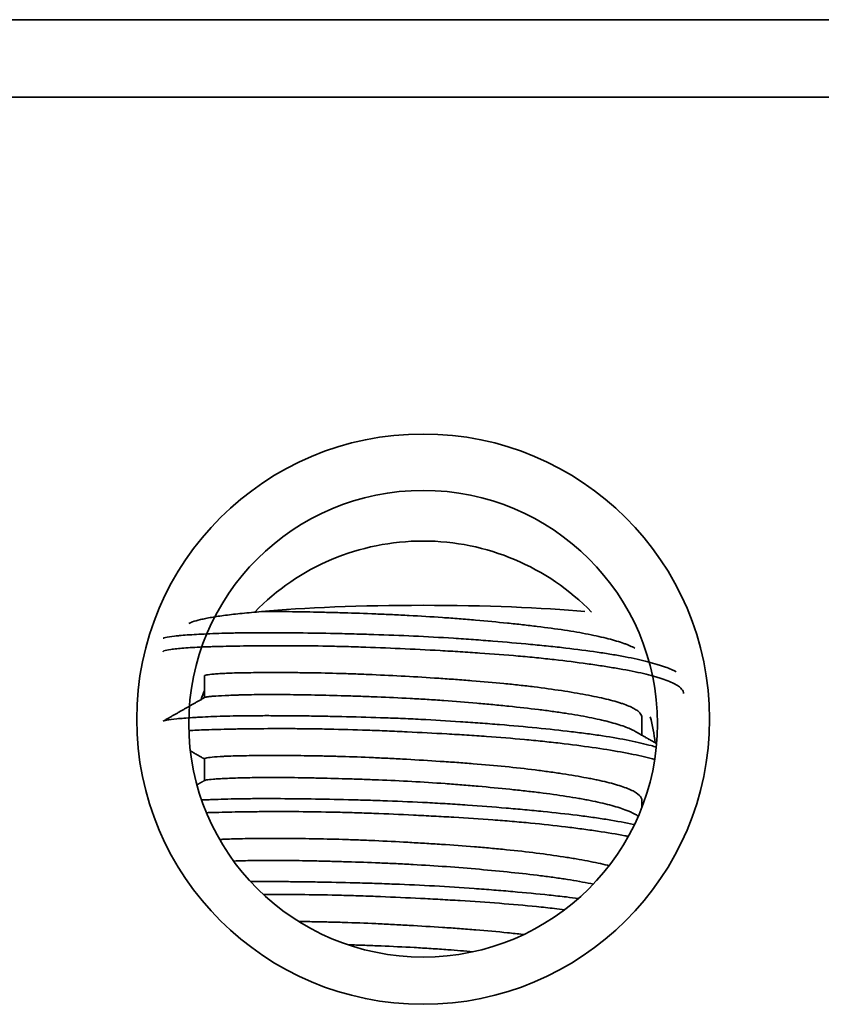
# Model space of a CAD drawing. Units: millimetres. Extents: x 6 to 403, y 30 to 279.
# Drawn here: x 141 to 149, y 57 to 67 of the extents above; entities that cross this region are included whole.
import ezdxf

# ---------------------------------------------------------------- set-up
doc = ezdxf.new("R2010")
doc.units = ezdxf.units.MM
doc.layers.add('1', color=7, linetype='Continuous', true_color=0xffffff)

msp = doc.modelspace()

# ---------------------------------------------------------------- linework, layer by layer
at = {"layer": '1', "color": 18, "linetype": 'Continuous', "lineweight": 35}
for p, q in [((188.3655, 66.798), (86.4655, 66.798)), ((85.4671, 66.0551), (189.3653, 66.0551)), ((142.8655, 60.4943), (142.8655, 60.2854)), ((147.0655, 59.9248), (147.0655, 60.0958)), ((142.8655, 59.6974), (142.8655, 59.4885)), ((147.0655, 59.2297), (147.0655, 59.2989))]:
    msp.add_line(p, q, dxfattribs=at)
for centre, major_axis in [((144.9655, 60.0785), (-2.75, 0)), ((144.9655, 60.0344), (2.25, 0))]:
    msp.add_ellipse(centre, major_axis=major_axis, ratio=0.996093, dxfattribs=at)
for centre, major_axis, ratio, start_param, end_param in [((144.9655, 59.5486), (-2.25, 0), 0.996093, 3.910006, 5.514378), ((144.9655, 60.9868), (2.1, 0), 0.088316, 0.739351, 2.402241), ((144.9655, 59.5486), (-2.25, 0), 0.996093, 5.915914, 5.956264), ((144.9655, 59.5486), (-2.25, 0), 0.996093, 3.276976, 3.391251)]:
    msp.add_ellipse(centre, major_axis=major_axis, ratio=ratio, start_param=start_param, end_param=end_param, dxfattribs=at)
for points, knots in [([(142.7151, 60.9963), (142.7246, 61.0019), (142.7538, 61.0151), (142.7982, 61.028), (142.8442, 61.0389), (142.8608, 61.0426), (142.8963, 61.0497), (142.9152, 61.0532), (142.975, 61.0635), (143.0193, 61.0702), (143.1167, 61.083), (143.1699, 61.0892), (143.2567, 61.098), (143.2868, 61.1009), (143.3488, 61.1065), (143.3808, 61.1092), (143.4138, 61.1118)], [0, 0, 0, 0, 0.129488, 0.30359, 0.30359, 0.390641, 0.390641, 0.477693, 0.477693, 0.651795, 0.651795, 0.825898, 0.825898, 0.912949, 0.912949, 1, 1, 1, 1]), ([(143.4138, 61.1118), (143.4869, 61.1124), (143.5651, 61.1123), (143.7316, 61.1108), (143.8198, 61.1094), (143.9365, 61.107), (143.9602, 61.1064), (144.008, 61.1053), (144.0803, 61.1036), (144.1541, 61.1016), (144.3037, 61.0972), (144.406, 61.0937), (144.5372, 61.0885), (144.5636, 61.0874), (144.6167, 61.0852), (144.6435, 61.084), (144.7238, 61.0803), (144.7774, 61.0777), (144.9378, 61.0691), (145.0447, 61.0625), (145.2048, 61.0512), (145.2581, 61.0472), (145.3381, 61.0409), (145.3648, 61.0387), (145.4177, 61.0343), (145.4439, 61.0321), (145.5743, 61.0208), (145.6759, 61.0112), (145.8239, 60.9961), (145.8726, 60.9909), (145.9445, 60.9829), (145.9683, 60.9802), (146.0155, 60.9746), (146.0389, 60.9718), (146.154, 60.9578), (146.2407, 60.9461), (146.4039, 60.9213), (146.4803, 60.9082), (146.5868, 60.8873), (146.6206, 60.8802), (146.6845, 60.8658), (146.7147, 60.8586), (146.8001, 60.8366), (146.85, 60.8216), (146.9035, 60.8026), (146.9138, 60.7987), (146.9334, 60.7911), (146.9612, 60.7795), (146.9844, 60.768), (146.9981, 60.7602), (146.9983, 60.7601), (146.9985, 60.76)], [0, 0, 0, 0, 0.071388, 0.071388, 0.142776, 0.142776, 0.160622, 0.160622, 0.178469, 0.214163, 0.214163, 0.285551, 0.285551, 0.303398, 0.303398, 0.321245, 0.321245, 0.356939, 0.356939, 0.428327, 0.428327, 0.46402, 0.46402, 0.481867, 0.481867, 0.499714, 0.499714, 0.571102, 0.571102, 0.606796, 0.606796, 0.624643, 0.624643, 0.64249, 0.64249, 0.713878, 0.713878, 0.785265, 0.785265, 0.820959, 0.820959, 0.856653, 0.856653, 0.928041, 0.928041, 0.945888, 0.945888, 0.963735, 0.999429, 0.999429, 1, 1, 1, 1]), ([(147.3957, 60.5331), (147.3686, 60.5486), (147.3338, 60.5639), (147.2793, 60.5836), (147.2669, 60.5878), (147.2408, 60.5964), (147.2272, 60.6006), (147.1849, 60.6132), (147.1547, 60.6215), (147.0577, 60.6462), (146.985, 60.6623), (146.8837, 60.6818), (146.863, 60.6856), (146.8204, 60.6933), (146.7985, 60.6971), (146.7316, 60.7083), (146.6855, 60.7154), (146.5427, 60.7363), (146.4415, 60.7493), (146.2809, 60.7679), (146.2259, 60.7739), (146.1411, 60.7828), (146.1124, 60.7857), (146.0546, 60.7915), (146.0256, 60.7943), (145.8793, 60.8082), (145.7592, 60.8187), (145.5746, 60.8333), (145.5123, 60.838), (145.4178, 60.8448), (145.3861, 60.8471), (145.3223, 60.8514), (145.2902, 60.8535), (145.1301, 60.8638), (145.0023, 60.8709), (144.7472, 60.8828), (144.6198, 60.8877), (144.461, 60.8927), (144.4294, 60.8937), (144.3666, 60.8955), (144.2732, 60.898), (144.1818, 60.9002), (144.0015, 60.904), (143.8848, 60.9058), (143.7434, 60.9074), (143.7153, 60.9077), (143.6597, 60.9082), (143.5775, 60.9088), (143.499, 60.909), (143.3466, 60.9089), (143.2514, 60.9081), (143.1402, 60.906), (143.1184, 60.9055), (143.0756, 60.9044), (143.0545, 60.9038), (142.993, 60.9019), (142.9541, 60.9005), (142.844, 60.8959), (142.779, 60.8924), (142.6942, 60.8867), (142.6681, 60.8848), (142.6322, 60.8818), (142.6207, 60.8808), (142.5991, 60.8787), (142.5889, 60.8777), (142.541, 60.8726), (142.5124, 60.8684), (142.4839, 60.862), (142.4768, 60.8598), (142.4715, 60.8572), (142.4709, 60.8569), (142.4703, 60.8566)], [0, 0, 0, 0, 0.048939, 0.048939, 0.062473, 0.062473, 0.076007, 0.076007, 0.103075, 0.103075, 0.157211, 0.157211, 0.170745, 0.170745, 0.184279, 0.184279, 0.211347, 0.211347, 0.265483, 0.265483, 0.292551, 0.292551, 0.306085, 0.306085, 0.319619, 0.319619, 0.373755, 0.373755, 0.400823, 0.400823, 0.414357, 0.414357, 0.427891, 0.427891, 0.482027, 0.482027, 0.536163, 0.536163, 0.549697, 0.549697, 0.563231, 0.590299, 0.590299, 0.644435, 0.644435, 0.657969, 0.657969, 0.671503, 0.698571, 0.698571, 0.752707, 0.752707, 0.766241, 0.766241, 0.779775, 0.779775, 0.806843, 0.806843, 0.860979, 0.860979, 0.888047, 0.888047, 0.901581, 0.901581, 0.915115, 0.915115, 0.969251, 0.969251, 0.996319, 0.996319, 1, 1, 1, 1]), ([(142.4655, 60.7244), (142.4655, 60.725), (142.4657, 60.7257), (142.4675, 60.7288), (142.4713, 60.7313), (142.4901, 60.7388), (142.5122, 60.7439), (142.5523, 60.7498), (142.561, 60.751), (142.5795, 60.7533), (142.5893, 60.7545), (142.6205, 60.7578), (142.6436, 60.7599), (142.7193, 60.7657), (142.7785, 60.7691), (142.8636, 60.7726), (142.8812, 60.7733), (142.9175, 60.7746), (142.9362, 60.7752), (142.9938, 60.7769), (143.034, 60.7779), (143.1598, 60.7807), (143.2505, 60.7822), (143.3969, 60.7837), (143.4474, 60.7841), (143.5257, 60.7845), (143.5524, 60.7845), (143.6061, 60.7846), (143.6332, 60.7845), (143.7702, 60.7841), (143.884, 60.783), (144.0607, 60.7798), (144.1207, 60.7784), (144.2122, 60.7761), (144.2429, 60.7752), (144.305, 60.7734), (144.3363, 60.7724), (144.4928, 60.7673), (144.619, 60.7622), (144.8732, 60.7507), (145.0013, 60.7442), (145.1626, 60.7354), (145.1949, 60.7336), (145.2589, 60.7298), (145.3546, 60.7241), (145.4489, 60.718), (145.6358, 60.7051), (145.758, 60.6956), (145.9079, 60.6824), (145.9377, 60.6797), (145.997, 60.6741), (146.0849, 60.6656), (146.1697, 60.6566), (146.3352, 60.638), (146.4403, 60.6248), (146.5648, 60.6074), (146.5894, 60.6039), (146.6379, 60.5967), (146.6618, 60.5931), (146.7322, 60.5822), (146.777, 60.5749), (146.9058, 60.5528), (146.9839, 60.5378), (147.0894, 60.5144), (147.1226, 60.5064), (147.1695, 60.4942), (147.1846, 60.49), (147.2136, 60.4817), (147.2275, 60.4776), (147.294, 60.4566), (147.3378, 60.4394), (147.3896, 60.413), (147.4045, 60.4041), (147.4234, 60.3906), (147.4291, 60.3861), (147.4393, 60.377), (147.4438, 60.3724), (147.4597, 60.3536), (147.4656, 60.3395), (147.4655, 60.3256)], [0, 0, 0, 0, 0.006464, 0.006464, 0.030955, 0.030955, 0.079936, 0.079936, 0.092181, 0.092181, 0.104427, 0.104427, 0.128917, 0.128917, 0.177899, 0.177899, 0.190144, 0.190144, 0.202389, 0.202389, 0.22688, 0.22688, 0.275861, 0.275861, 0.300352, 0.300352, 0.312597, 0.312597, 0.324842, 0.324842, 0.373824, 0.373824, 0.398314, 0.398314, 0.41056, 0.41056, 0.422805, 0.422805, 0.471786, 0.471786, 0.520767, 0.520767, 0.533013, 0.533013, 0.545258, 0.569749, 0.569749, 0.61873, 0.61873, 0.630975, 0.630975, 0.643221, 0.667711, 0.667711, 0.716692, 0.716692, 0.728938, 0.728938, 0.741183, 0.741183, 0.765674, 0.765674, 0.814655, 0.814655, 0.839146, 0.839146, 0.851391, 0.851391, 0.863636, 0.863636, 0.912617, 0.912617, 0.937108, 0.937108, 0.949353, 0.949353, 0.961599, 0.961599, 1, 1, 1, 1]), ([(147.0655, 60.0956), (147.0656, 60.108), (147.0607, 60.1205), (147.0476, 60.1373), (147.0439, 60.1413), (147.0354, 60.1495), (147.0212, 60.1616), (147.0026, 60.1736), (146.9595, 60.1972), (146.923, 60.2126), (146.8675, 60.2315), (146.8559, 60.2353), (146.8316, 60.2428), (146.8191, 60.2465), (146.7801, 60.2575), (146.7525, 60.2647), (146.6646, 60.2859), (146.5994, 60.2996), (146.4918, 60.3197), (146.4543, 60.3263), (146.3759, 60.3395), (146.3355, 60.346), (146.2108, 60.3651), (146.1231, 60.3772), (145.9847, 60.3944), (145.9374, 60.4), (145.8648, 60.4081), (145.8402, 60.4107), (145.7907, 60.4159), (145.7658, 60.4185), (145.6407, 60.4309), (145.5385, 60.4399), (145.3822, 60.4523), (145.3296, 60.4563), (145.2498, 60.462), (145.2231, 60.4639), (145.1694, 60.4675), (145.1424, 60.4693), (145.0075, 60.4781), (144.9004, 60.4846), (144.6874, 60.4964), (144.5816, 60.5017), (144.4501, 60.5074), (144.4239, 60.5085), (144.3719, 60.5106), (144.2945, 60.5136), (144.2191, 60.5161), (144.0707, 60.5204), (143.975, 60.5225), (143.8597, 60.5242), (143.8368, 60.5245), (143.7916, 60.525), (143.7692, 60.5253), (143.7033, 60.5258), (143.6608, 60.526), (143.5375, 60.5263), (143.4609, 60.5261), (143.3545, 60.5255), (143.3204, 60.5251), (143.2552, 60.5243), (143.2245, 60.5238), (143.1379, 60.5219), (143.0874, 60.5201), (143.0226, 60.5169), (143.0028, 60.5157), (142.9759, 60.5137), (142.9674, 60.513), (142.9514, 60.5116), (142.9439, 60.5109), (142.9091, 60.5072), (142.8895, 60.504), (142.8721, 60.4993), (142.8683, 60.4977), (142.8659, 60.4955), (142.8655, 60.4949), (142.8655, 60.4943)], [0, 0, 0, 0, 0.03789, 0.03789, 0.050097, 0.050097, 0.062304, 0.086718, 0.086718, 0.135546, 0.135546, 0.147753, 0.147753, 0.15996, 0.15996, 0.184374, 0.184374, 0.233202, 0.233202, 0.257616, 0.257616, 0.28203, 0.28203, 0.330858, 0.330858, 0.355272, 0.355272, 0.367479, 0.367479, 0.379686, 0.379686, 0.428514, 0.428514, 0.452928, 0.452928, 0.465135, 0.465135, 0.477342, 0.477342, 0.52617, 0.52617, 0.574998, 0.574998, 0.587205, 0.587205, 0.599412, 0.623826, 0.623826, 0.672654, 0.672654, 0.684861, 0.684861, 0.697068, 0.697068, 0.721482, 0.721482, 0.77031, 0.77031, 0.794724, 0.794724, 0.819138, 0.819138, 0.867966, 0.867966, 0.89238, 0.89238, 0.904587, 0.904587, 0.916794, 0.916794, 0.965622, 0.965622, 0.990036, 0.990036, 1, 1, 1, 1]), ([(142.8678, 60.2867), (142.8706, 60.2883), (142.8759, 60.2898), (142.8872, 60.2919), (142.8912, 60.2925), (142.9003, 60.2938), (142.9054, 60.2944), (142.9222, 60.2963), (142.9354, 60.2976), (142.9807, 60.3012), (143.0186, 60.3035), (143.0868, 60.3067), (143.1114, 60.3078), (143.1513, 60.3092), (143.1651, 60.3097), (143.1936, 60.3106), (143.2082, 60.3111), (143.2833, 60.3131), (143.3496, 60.3144), (143.4584, 60.3153), (143.4962, 60.3154), (143.5553, 60.3153), (143.5754, 60.3152), (143.6164, 60.3149), (143.6373, 60.3148), (143.743, 60.3137), (143.9204, 60.3108), (144.1142, 60.3059), (144.2406, 60.3021), (144.2661, 60.3013), (144.3172, 60.2997), (144.3941, 60.2971), (144.472, 60.2942), (144.6288, 60.2879), (144.7348, 60.2831), (144.8693, 60.2759), (144.8963, 60.2744), (144.9504, 60.2712), (144.9775, 60.2696), (145.0583, 60.2645), (145.1119, 60.2609), (145.2717, 60.2495), (145.377, 60.2411), (145.5071, 60.2297), (145.533, 60.2274), (145.5848, 60.2227), (145.6106, 60.2203), (145.6876, 60.213), (145.7379, 60.2081), (145.886, 60.1928), (145.9809, 60.1821), (146.1174, 60.1653), (146.162, 60.1596), (146.2273, 60.1506), (146.2489, 60.1476), (146.2913, 60.1415), (146.3121, 60.1384), (146.4142, 60.1228), (146.4898, 60.1096), (146.5943, 60.0889), (146.6276, 60.0818), (146.6752, 60.071), (146.6907, 60.0674), (146.721, 60.06), (146.7357, 60.0563), (146.8069, 60.0377), (146.9043, 60.0081), (146.9726, 59.978), (146.9989, 59.9629)], [0, 0, 0, 0, 0.029792, 0.029792, 0.043285, 0.043285, 0.056778, 0.056778, 0.083764, 0.083764, 0.137737, 0.137737, 0.164723, 0.164723, 0.178216, 0.178216, 0.191709, 0.191709, 0.245681, 0.245681, 0.272668, 0.272668, 0.286161, 0.286161, 0.299654, 0.299654, 0.353626, 0.407599, 0.407599, 0.421092, 0.421092, 0.434585, 0.461571, 0.461571, 0.515543, 0.515543, 0.529037, 0.529037, 0.54253, 0.54253, 0.569516, 0.569516, 0.623488, 0.623488, 0.636981, 0.636981, 0.650474, 0.650474, 0.677461, 0.677461, 0.731433, 0.731433, 0.758419, 0.758419, 0.771912, 0.771912, 0.785406, 0.785406, 0.839378, 0.839378, 0.866364, 0.866364, 0.879857, 0.879857, 0.89335, 0.89335, 0.947323, 1, 1, 1, 1]), ([(147.2042, 59.8106), (147.1887, 59.8151), (147.1726, 59.8196), (147.125, 59.8324), (147.092, 59.8406), (147.0215, 59.857), (146.9838, 59.8651), (146.8659, 59.8889), (146.7802, 59.9039), (146.6414, 59.9252), (146.5933, 59.932), (146.5187, 59.9421), (146.4934, 59.9454), (146.4419, 59.9519), (146.4156, 59.9552), (146.2828, 59.9711), (146.1721, 59.983), (145.9424, 60.0056), (145.8234, 60.0163), (145.6693, 60.0289), (145.6381, 60.0314), (145.5757, 60.0363), (145.4819, 60.0435), (145.3875, 60.0502), (145.1979, 60.0628), (145.0705, 60.0704), (144.9099, 60.0784), (144.8777, 60.0799), (144.8131, 60.0828), (144.7808, 60.0842), (144.6844, 60.0882), (144.6208, 60.0905), (144.4314, 60.097), (144.3074, 60.1004), (144.1248, 60.1045), (144.0645, 60.1058), (143.9749, 60.1074), (143.9453, 60.1079), (143.8869, 60.1088), (143.858, 60.1092), (143.7152, 60.111), (143.6063, 60.1119), (143.4508, 60.1122), (143.4003, 60.1121), (143.3265, 60.1117), (143.3022, 60.1115), (143.2545, 60.111), (143.2311, 60.1107), (143.1167, 60.1089), (143.0331, 60.1066), (142.919, 60.1022), (142.8829, 60.1007), (142.8317, 60.0981), (142.8151, 60.0973), (142.7829, 60.0955), (142.7673, 60.0946), (142.6922, 60.0899), (142.5911, 60.0821), (142.5268, 60.0738), (142.4985, 60.0684), (142.4935, 60.0673), (142.4846, 60.0651), (142.4774, 60.063), (142.4724, 60.0609), (142.4706, 60.0598)], [0, 0, 0, 0, 0.016, 0.016, 0.045412, 0.045412, 0.074823, 0.074823, 0.133647, 0.133647, 0.163059, 0.163059, 0.177764, 0.177764, 0.19247, 0.19247, 0.251294, 0.251294, 0.310117, 0.310117, 0.324823, 0.324823, 0.339529, 0.368941, 0.368941, 0.427764, 0.427764, 0.44247, 0.44247, 0.457176, 0.457176, 0.486588, 0.486588, 0.545411, 0.545411, 0.574823, 0.574823, 0.589529, 0.589529, 0.604235, 0.604235, 0.663058, 0.663058, 0.69247, 0.69247, 0.707176, 0.707176, 0.721882, 0.721882, 0.780705, 0.780705, 0.810117, 0.810117, 0.824823, 0.824823, 0.839529, 0.839529, 0.898352, 0.957176, 0.957176, 0.971882, 0.971882, 0.986587, 1, 1, 1, 1]), ([(142.7174, 59.9684), (142.7661, 59.9715), (142.8846, 59.9773), (143.0311, 59.9811), (143.1397, 59.9833), (143.1619, 59.9837), (143.2073, 59.9844), (143.2764, 59.9855), (143.3488, 59.9864), (143.4981, 59.9877), (143.6035, 59.988), (143.7425, 59.9872), (143.7707, 59.987), (143.8278, 59.9865), (143.8568, 59.9862), (143.944, 59.985), (144.003, 59.984), (144.1819, 59.9803), (144.3041, 59.9768), (144.4917, 59.9702), (144.555, 59.9678), (144.651, 59.9638), (144.6831, 59.9624), (144.7472, 59.9595), (144.7792, 59.9581), (144.9392, 59.9505), (145.0668, 59.944), (145.2578, 59.9331), (145.3213, 59.9293), (145.4165, 59.9232), (145.4482, 59.9211), (145.5116, 59.9168), (145.543, 59.9147), (145.6991, 59.9034), (145.8202, 59.8936), (145.9967, 59.8773), (146.0546, 59.8717), (146.1401, 59.8628), (146.1683, 59.8598), (146.2244, 59.8536), (146.2523, 59.8505), (146.3897, 59.8344), (146.4931, 59.8209), (146.6871, 59.7928), (146.7777, 59.7784), (146.8828, 59.7597), (146.9035, 59.7559), (146.9436, 59.7483), (147.0022, 59.7368), (147.0559, 59.7252), (147.1257, 59.7088), (147.1593, 59.7002), (147.1906, 59.6914)], [0, 0, 0, 0, 0.06, 0.129444, 0.129444, 0.146805, 0.146805, 0.164167, 0.198889, 0.198889, 0.268333, 0.268333, 0.285694, 0.285694, 0.303055, 0.303055, 0.337778, 0.337778, 0.407222, 0.407222, 0.441944, 0.441944, 0.459305, 0.459305, 0.476666, 0.476666, 0.546111, 0.546111, 0.580833, 0.580833, 0.598194, 0.598194, 0.615555, 0.615555, 0.685, 0.685, 0.719722, 0.719722, 0.737083, 0.737083, 0.754444, 0.754444, 0.823889, 0.823889, 0.893333, 0.893333, 0.910694, 0.910694, 0.928055, 0.962778, 0.962778, 1, 1, 1, 1]), ([(147.2069, 59.8441), (147.2044, 59.8455), (147.1967, 59.8499), (147.1839, 59.8572), (147.1685, 59.8659), (147.1542, 59.8741), (147.1417, 59.8813), (147.1327, 59.8864), (147.1268, 59.8898), (147.1221, 59.8925), (147.1159, 59.896), (147.107, 59.9011), (147.0952, 59.9079), (147.0804, 59.9163), (147.0627, 59.9264), (147.0421, 59.9382), (147.0202, 59.9507), (147.0051, 59.9593), (146.998, 59.9634)], [0, 0, 0, 0, 0.03513, 0.110671, 0.184087, 0.255174, 0.316053, 0.362715, 0.383891, 0.40162, 0.430156, 0.472761, 0.529433, 0.60017, 0.68497, 0.78383, 0.896747, 1, 1, 1, 1]), ([(142.7314, 59.7727), (142.7326, 59.772), (142.7377, 59.7691), (142.7475, 59.7635), (142.7617, 59.7554), (142.7784, 59.7458), (142.7979, 59.7347), (142.82, 59.7221), (142.8428, 59.709), (142.8583, 59.7002), (142.8655, 59.696)], [0, 0, 0, 0, 0.028383, 0.113986, 0.219349, 0.344468, 0.48934, 0.653963, 0.838332, 1, 1, 1, 1]), ([(147.0655, 59.2989), (147.0655, 59.3027), (147.0641, 59.3145), (147.0582, 59.3264), (147.0401, 59.3506), (147.02, 59.3667), (146.9848, 59.3865), (146.9772, 59.3905), (146.9611, 59.3984), (146.9524, 59.4023), (146.9252, 59.4141), (146.9051, 59.4217), (146.8396, 59.4444), (146.7887, 59.4589), (146.7017, 59.4802), (146.6708, 59.4872), (146.6218, 59.4976), (146.605, 59.5011), (146.5707, 59.5079), (146.5532, 59.5113), (146.4639, 59.5281), (146.3869, 59.5412), (146.2633, 59.5602), (146.2208, 59.5665), (146.1548, 59.5757), (146.1325, 59.5787), (146.0872, 59.5847), (146.0642, 59.5876), (145.9482, 59.6022), (145.8523, 59.6129), (145.6541, 59.6328), (145.5519, 59.6419), (145.4201, 59.6525), (145.3937, 59.6545), (145.3407, 59.6586), (145.2612, 59.6644), (145.1814, 59.6699), (145.0216, 59.6804), (144.9145, 59.6868), (144.7533, 59.6959), (144.6993, 59.6988), (144.5928, 59.7041), (144.5402, 59.7066), (144.3839, 59.7135), (144.2819, 59.7173), (144.1573, 59.721), (144.1326, 59.7217), (144.0833, 59.723), (144.0588, 59.7236), (143.986, 59.7252), (143.9387, 59.7261), (143.8004, 59.7283), (143.713, 59.729), (143.5889, 59.7293), (143.5488, 59.7293), (143.4904, 59.7292), (143.4712, 59.7292), (143.4337, 59.729), (143.4154, 59.729), (143.326, 59.7284), (143.2612, 59.7277), (143.174, 59.7258), (143.1466, 59.7251), (143.108, 59.7238), (143.0956, 59.7233), (143.0716, 59.7224), (143.06, 59.7219), (143.0048, 59.7191), (142.9687, 59.7165), (142.9121, 59.7108), (142.8917, 59.7076), (142.8762, 59.7036), (142.8736, 59.7028), (142.8695, 59.7012), (142.868, 59.7004), (142.866, 59.6988), (142.8655, 59.6981), (142.8655, 59.6974)], [0, 0, 0, 0, 0.011524, 0.035938, 0.035938, 0.084766, 0.084766, 0.096973, 0.096973, 0.10918, 0.10918, 0.133594, 0.133594, 0.182422, 0.182422, 0.206836, 0.206836, 0.219043, 0.219043, 0.231251, 0.231251, 0.280079, 0.280079, 0.304493, 0.304493, 0.3167, 0.3167, 0.328907, 0.328907, 0.377735, 0.377735, 0.426563, 0.426563, 0.43877, 0.43877, 0.450977, 0.475392, 0.475392, 0.52422, 0.52422, 0.548634, 0.548634, 0.573048, 0.573048, 0.621876, 0.621876, 0.634083, 0.634083, 0.64629, 0.64629, 0.670704, 0.670704, 0.719533, 0.719533, 0.743947, 0.743947, 0.756154, 0.756154, 0.768361, 0.768361, 0.817189, 0.817189, 0.841603, 0.841603, 0.85381, 0.85381, 0.866017, 0.866017, 0.914845, 0.914845, 0.963674, 0.963674, 0.975881, 0.975881, 0.988088, 0.988088, 1, 1, 1, 1]), ([(142.8679, 59.4899), (142.8683, 59.4901), (142.8718, 59.4918), (142.8781, 59.4934), (142.9002, 59.4973), (142.9229, 59.4997), (142.9615, 59.5027), (142.9697, 59.5033), (142.9872, 59.5045), (142.9965, 59.5051), (143.0256, 59.5068), (143.0469, 59.508), (143.116, 59.5112), (143.1692, 59.5132), (143.2598, 59.5156), (143.2918, 59.5163), (143.3595, 59.5175), (143.3948, 59.5179), (143.5048, 59.5187), (143.5836, 59.5185), (143.7098, 59.5172), (143.7532, 59.5166), (143.8204, 59.5155), (143.8432, 59.5151), (143.8894, 59.5142), (143.9126, 59.5137), (144.03, 59.5112), (144.127, 59.5087), (144.2771, 59.5041), (144.3279, 59.5025), (144.4053, 59.4998), (144.4313, 59.4988), (144.4837, 59.4969), (144.5101, 59.4958), (144.6426, 59.4905), (144.7489, 59.4855), (144.9624, 59.4739), (145.0695, 59.4671), (145.2039, 59.4574), (145.2308, 59.4554), (145.2843, 59.4514), (145.3641, 59.4451), (145.4426, 59.4385), (145.5978, 59.4249), (145.699, 59.4152), (145.8225, 59.4024), (145.847, 59.3998), (145.8958, 59.3945), (145.9201, 59.3919), (145.9917, 59.3837), (146.0383, 59.3782), (146.1743, 59.3613), (146.2602, 59.3496), (146.3817, 59.3308), (146.4211, 59.3244), (146.4782, 59.3143), (146.4968, 59.3109), (146.5332, 59.3041), (146.551, 59.3006), (146.6377, 59.2832), (146.7003, 59.2688), (146.7842, 59.2467), (146.8104, 59.2393), (146.8595, 59.2242), (146.8824, 59.2165), (146.9421, 59.1946), (146.9739, 59.1804), (146.9989, 59.166)], [0, 0, 0, 0, 0.004965, 0.031951, 0.031951, 0.085924, 0.085924, 0.099417, 0.099417, 0.11291, 0.11291, 0.139896, 0.139896, 0.193869, 0.193869, 0.220855, 0.220855, 0.247841, 0.247841, 0.301813, 0.301813, 0.328799, 0.328799, 0.342293, 0.342293, 0.355786, 0.355786, 0.409758, 0.409758, 0.436744, 0.436744, 0.450237, 0.450237, 0.46373, 0.46373, 0.517703, 0.517703, 0.571675, 0.571675, 0.585168, 0.585168, 0.598661, 0.625647, 0.625647, 0.67962, 0.67962, 0.693113, 0.693113, 0.706606, 0.706606, 0.733592, 0.733592, 0.787565, 0.787565, 0.814551, 0.814551, 0.828044, 0.828044, 0.841537, 0.841537, 0.895509, 0.895509, 0.922496, 0.922496, 0.949482, 0.949482, 1, 1, 1, 1]), ([(146.9955, 59.0656), (146.992, 59.0663), (146.9884, 59.0671), (146.9095, 59.0837), (146.8265, 59.0991), (146.7129, 59.1174), (146.6896, 59.121), (146.6422, 59.1281), (146.5699, 59.1385), (146.4946, 59.1485), (146.3399, 59.1677), (146.2315, 59.1798), (146.0891, 59.1943), (146.0603, 59.1971), (146.002, 59.2028), (145.9725, 59.2056), (145.8832, 59.2139), (145.8231, 59.2192), (145.6411, 59.2346), (145.5173, 59.2442), (145.3282, 59.2573), (145.2646, 59.2615), (145.1682, 59.2675), (145.1359, 59.2694), (145.0714, 59.2731), (145.0393, 59.2748), (144.8788, 59.2833), (144.7513, 59.2889), (144.5614, 59.2958), (144.4983, 59.2978), (144.4041, 59.3007), (144.3728, 59.3016), (144.3102, 59.3033), (144.279, 59.3041), (144.1246, 59.3078), (144.0053, 59.3101), (143.7748, 59.3135), (143.6636, 59.3146), (143.53, 59.3152), (143.5037, 59.3152), (143.452, 59.3153), (143.3757, 59.3152), (143.3032, 59.3147), (143.1635, 59.313), (143.077, 59.311), (142.9777, 59.3076), (142.9583, 59.3069), (142.9204, 59.3054), (142.8864, 59.3039), (142.8544, 59.3024), (142.8401, 59.3017)], [0, 0, 0, 0, 0.003762, 0.003762, 0.082131, 0.082131, 0.101724, 0.101724, 0.121316, 0.160501, 0.160501, 0.238871, 0.238871, 0.258464, 0.258464, 0.278056, 0.278056, 0.317241, 0.317241, 0.395611, 0.395611, 0.434796, 0.434796, 0.454389, 0.454389, 0.473981, 0.473981, 0.552351, 0.552351, 0.591536, 0.591536, 0.611128, 0.611128, 0.630721, 0.630721, 0.709091, 0.709091, 0.787461, 0.787461, 0.807053, 0.807053, 0.826646, 0.865831, 0.865831, 0.9442, 0.9442, 0.963793, 0.963793, 0.983385, 1, 1, 1, 1]), ([(147.0655, 59.2597), (147.0663, 59.2602), (147.0694, 59.2619), (147.0739, 59.2645), (147.0777, 59.2667), (147.0791, 59.2675)], [0, 0, 0, 0, 0.173491, 0.672457, 1, 1, 1, 1]), ([(142.8855, 59.1797), (142.8963, 59.1801), (142.9074, 59.1805), (142.9924, 59.1833), (143.0735, 59.1852), (143.2062, 59.1876), (143.2522, 59.1883), (143.3241, 59.1892), (143.3485, 59.1895), (143.3982, 59.19), (143.4236, 59.1902), (143.5519, 59.191), (143.6593, 59.191), (143.8836, 59.1892), (144.0004, 59.1874), (144.1525, 59.1839), (144.1832, 59.1831), (144.2447, 59.1814), (144.3371, 59.1788), (144.4305, 59.1756), (144.6186, 59.1685), (144.7455, 59.1629), (144.9063, 59.1551), (144.9385, 59.1535), (145.0032, 59.1502), (145.0355, 59.1485), (145.132, 59.1434), (145.1959, 59.1398), (145.3863, 59.1285), (145.5116, 59.1203), (145.666, 59.1087), (145.6968, 59.1064), (145.7582, 59.1015), (145.7888, 59.099), (145.88, 59.0912), (145.9395, 59.0859), (146.1144, 59.0691), (146.2263, 59.057), (146.3869, 59.0375), (146.4392, 59.0308), (146.5159, 59.0205), (146.5412, 59.017), (146.5908, 59.0099), (146.6151, 59.0064), (146.7344, 58.9885), (146.8224, 58.974), (146.9147, 58.9569), (146.9262, 58.9547), (146.9375, 58.9525)], [0, 0, 0, 0, 0.012362, 0.012362, 0.093689, 0.093689, 0.134353, 0.134353, 0.154684, 0.154684, 0.175016, 0.175016, 0.256344, 0.256344, 0.337671, 0.337671, 0.358003, 0.358003, 0.378334, 0.418998, 0.418998, 0.500325, 0.500325, 0.520657, 0.520657, 0.540989, 0.540989, 0.581653, 0.581653, 0.66298, 0.66298, 0.683312, 0.683312, 0.703643, 0.703643, 0.744307, 0.744307, 0.825634, 0.825634, 0.866298, 0.866298, 0.88663, 0.88663, 0.906962, 0.906962, 0.988289, 0.988289, 1, 1, 1, 1]), ([(147.0314, 59.1474), (147.03, 59.1483), (147.0189, 59.1546), (147.0078, 59.1609), (146.9981, 59.1665)], [0, 0, 0, 0, 0.127395, 1, 1, 1, 1]), ([(146.7521, 58.6709), (146.7471, 58.6722), (146.742, 58.6734), (146.679, 58.689), (146.6147, 58.7027), (146.509, 58.7228), (146.4722, 58.7294), (146.4146, 58.7393), (146.3951, 58.7425), (146.3551, 58.7491), (146.3347, 58.7523), (146.2309, 58.7685), (146.1436, 58.7807), (145.9607, 58.8038), (145.8651, 58.8146), (145.7403, 58.8273), (145.715, 58.8298), (145.6643, 58.8346), (145.5878, 58.8417), (145.5104, 58.8483), (145.3544, 58.8609), (145.2488, 58.8685), (145.1149, 58.8774), (145.088, 58.8791), (145.034, 58.8825), (145.0069, 58.8842), (144.9258, 58.8892), (144.8721, 58.8923), (144.7117, 58.9014), (144.606, 58.9068), (144.4492, 58.9138), (144.3972, 58.9159), (144.3197, 58.9188), (144.294, 58.9198), (144.2431, 58.9215), (144.2178, 58.9223), (144.0929, 58.9261), (143.9968, 58.9283), (143.8583, 58.9305), (143.8131, 58.9311), (143.7467, 58.9317), (143.7248, 58.9319), (143.6815, 58.9321), (143.6602, 58.9322), (143.5557, 58.9326), (143.4781, 58.9324), (143.3707, 58.9318), (143.3364, 58.9315), (143.2708, 58.9308), (143.2395, 58.9303), (143.1503, 58.9285), (143.0986, 58.9268), (143.0394, 58.924), (143.0254, 58.9232), (143.0122, 58.9224)], [0, 0, 0, 0, 0.006101, 0.006101, 0.07543, 0.07543, 0.110094, 0.110094, 0.127427, 0.127427, 0.144759, 0.144759, 0.214088, 0.214088, 0.283417, 0.283417, 0.300749, 0.300749, 0.318081, 0.352746, 0.352746, 0.422074, 0.422074, 0.439407, 0.439407, 0.456739, 0.456739, 0.491403, 0.491403, 0.560732, 0.560732, 0.595397, 0.595397, 0.612729, 0.612729, 0.630061, 0.630061, 0.69939, 0.69939, 0.734055, 0.734055, 0.751387, 0.751387, 0.768719, 0.768719, 0.838048, 0.838048, 0.872712, 0.872712, 0.907377, 0.907377, 0.976706, 0.976706, 1, 1, 1, 1]), ([(143.1479, 58.7154), (143.149, 58.7154), (143.1771, 58.7164), (143.207, 58.7173), (143.2982, 58.7197), (143.3655, 58.7209), (143.4578, 58.7215), (143.4767, 58.7215), (143.5153, 58.7216), (143.535, 58.7216), (143.5951, 58.7214), (143.6363, 58.7211), (143.7633, 58.7197), (143.8524, 58.7182), (143.993, 58.7151), (144.041, 58.7139), (144.1148, 58.712), (144.1396, 58.7113), (144.1896, 58.7099), (144.2146, 58.7092), (144.3407, 58.7053), (144.4436, 58.7017), (144.6009, 58.6953), (144.6538, 58.6929), (144.734, 58.6891), (144.7609, 58.6878), (144.8148, 58.6851), (144.8418, 58.6836), (144.9765, 58.6762), (145.0835, 58.6693), (145.2961, 58.6538), (145.4016, 58.6453), (145.611, 58.6268), (145.7123, 58.6171), (145.908, 58.5966), (146.0025, 58.5859), (146.1163, 58.5716), (146.1388, 58.5687), (146.1833, 58.5629), (146.249, 58.554), (146.3114, 58.5449), (146.432, 58.526), (146.5067, 58.5128), (146.584, 58.4971), (146.5922, 58.4954), (146.6003, 58.4937)], [0, 0, 0, 0, 0.001582, 0.041139, 0.041139, 0.120253, 0.120253, 0.140032, 0.140032, 0.15981, 0.15981, 0.199367, 0.199367, 0.278481, 0.278481, 0.318038, 0.318038, 0.337817, 0.337817, 0.357595, 0.357595, 0.436709, 0.436709, 0.476266, 0.476266, 0.496044, 0.496044, 0.515823, 0.515823, 0.594937, 0.594937, 0.674051, 0.674051, 0.753165, 0.753165, 0.832279, 0.832279, 0.852057, 0.852057, 0.871835, 0.911392, 0.911392, 0.990506, 0.990506, 1, 1, 1, 1]), ([(146.4581, 58.3561), (146.4199, 58.3609), (146.3808, 58.3657), (146.3139, 58.3734), (146.2866, 58.3765), (146.2312, 58.3826), (146.2033, 58.3856), (146.0625, 58.4004), (145.9462, 58.4115), (145.7664, 58.4272), (145.7056, 58.4323), (145.6129, 58.4397), (145.5818, 58.4421), (145.5192, 58.4468), (145.4875, 58.4492), (145.3291, 58.4606), (145.202, 58.4689), (144.947, 58.4831), (144.8191, 58.4891), (144.6587, 58.4953), (144.6265, 58.4965), (144.5627, 58.4988), (144.4675, 58.502), (144.374, 58.5047), (144.189, 58.5096), (144.0686, 58.5121), (143.9217, 58.5145), (143.8925, 58.5149), (143.8345, 58.5157), (143.8057, 58.5161), (143.7207, 58.5171), (143.6655, 58.5176), (143.5059, 58.5185), (143.4058, 58.5186), (143.3112, 58.5178)], [0, 0, 0, 0, 0.042005, 0.042005, 0.070235, 0.070235, 0.098464, 0.098464, 0.211382, 0.211382, 0.267841, 0.267841, 0.29607, 0.29607, 0.3243, 0.3243, 0.437217, 0.437217, 0.550135, 0.550135, 0.578365, 0.578365, 0.606594, 0.663053, 0.663053, 0.775971, 0.775971, 0.8042, 0.8042, 0.83243, 0.83243, 0.888889, 0.888889, 1, 1, 1, 1]), ([(143.4337, 58.3934), (143.4555, 58.3935), (143.4777, 58.3936), (143.5519, 58.394), (143.6054, 58.394), (143.6881, 58.3938), (143.716, 58.3936), (143.7723, 58.3932), (143.8006, 58.393), (143.9435, 58.3915), (144.0613, 58.3894), (144.2434, 58.3847), (144.3049, 58.3828), (144.3986, 58.3797), (144.43, 58.3787), (144.4934, 58.3763), (144.5252, 58.3751), (144.6839, 58.3688), (144.8112, 58.363), (145.0027, 58.3534), (145.0666, 58.35), (145.1626, 58.3448), (145.1946, 58.3429), (145.2586, 58.3392), (145.2907, 58.3373), (145.4508, 58.3275), (145.5758, 58.3189), (145.8198, 58.2999), (145.9389, 58.2894), (146.084, 58.2749), (146.1129, 58.2719), (146.1699, 58.2659), (146.2317, 58.2591), (146.2918, 58.2521), (146.324, 58.2483)], [0, 0, 0, 0, 0.026946, 0.026946, 0.089321, 0.089321, 0.120509, 0.120509, 0.151696, 0.151696, 0.276447, 0.276447, 0.338822, 0.338822, 0.37001, 0.37001, 0.401197, 0.401197, 0.525948, 0.525948, 0.588323, 0.588323, 0.619511, 0.619511, 0.650698, 0.650698, 0.775449, 0.775449, 0.900199, 0.900199, 0.931387, 0.931387, 0.962575, 1, 1, 1, 1]), ([(145.9326, 58.0098), (145.9292, 58.0102), (145.9257, 58.0106), (145.8742, 58.0165), (145.8255, 58.0217), (145.6773, 58.0369), (145.5759, 58.0461), (145.4197, 58.0588), (145.3669, 58.0629), (145.26, 58.0707), (145.2065, 58.0744), (145.0461, 58.0851), (144.9392, 58.0916), (144.779, 58.1007), (144.7256, 58.1036), (144.6455, 58.1077), (144.6188, 58.1091), (144.5655, 58.1116), (144.539, 58.1129), (144.4076, 58.1188), (144.3052, 58.1227), (144.1557, 58.1273), (144.1066, 58.1287), (144.0339, 58.1304), (144.0098, 58.131), (143.9621, 58.1319), (143.9383, 58.1323), (143.8662, 58.1335), (143.8189, 58.1341), (143.773, 58.1346)], [0, 0, 0, 0, 0.005102, 0.005102, 0.075964, 0.075964, 0.217687, 0.217687, 0.288549, 0.288549, 0.359411, 0.359411, 0.501134, 0.501134, 0.571996, 0.571996, 0.607426, 0.607426, 0.642857, 0.642857, 0.784581, 0.784581, 0.855442, 0.855442, 0.890873, 0.890873, 0.926304, 0.926304, 1, 1, 1, 1]), ([(144.2481, 57.9113), (144.249, 57.9112), (144.2498, 57.9112), (144.2758, 57.9104), (144.3013, 57.9096), (144.3527, 57.9079), (144.3787, 57.907), (144.4569, 57.9042), (144.5093, 57.9022), (144.6672, 57.8956), (144.7734, 57.8906), (144.934, 57.8816), (144.9877, 57.8784), (145.0686, 57.8731), (145.0957, 57.8713), (145.1496, 57.8676), (145.1765, 57.8657), (145.2844, 57.8577), (145.3646, 57.8514), (145.4436, 57.8446)], [0, 0, 0, 0, 0.002123, 0.002123, 0.068472, 0.068472, 0.13482, 0.13482, 0.267516, 0.267516, 0.532909, 0.532909, 0.665605, 0.665605, 0.731954, 0.731954, 0.798302, 0.798302, 1, 1, 1, 1])]:
    msp.add_open_spline(points, degree=3, knots=knots, dxfattribs=at)
for points in [[(142.868, 60.2868), (142.6688, 60.173), (142.4706, 60.0598)], [(142.8679, 59.4899), (142.8309, 59.4687), (142.794, 59.4476)]]:
    msp.add_open_spline(points, degree=2, dxfattribs=at)

doc.saveas('drawing.dxf')
